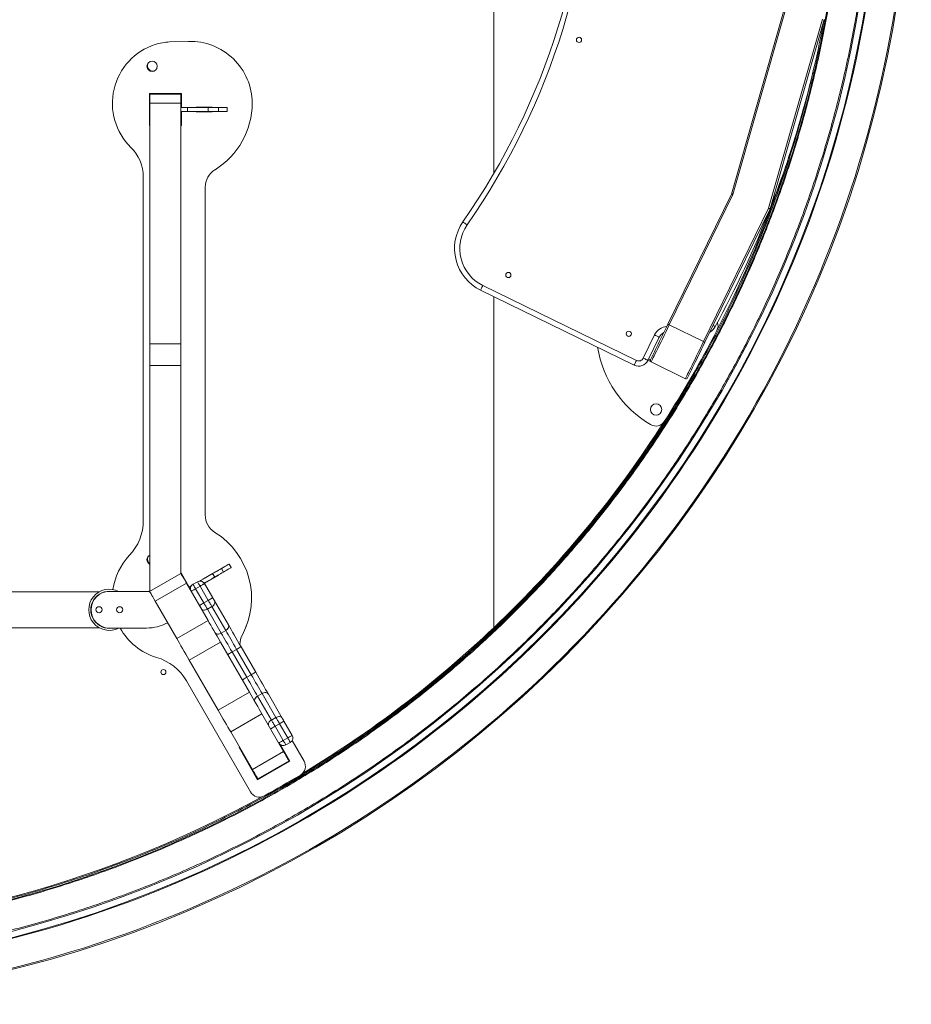
# Model space of a CAD drawing. Units: millimetres. Extents: x -762 to 4418, y -2781 to 670.
# Drawn here: x 673 to 1538, y -2781 to -1826 of the extents above; entities that cross this region are included whole.
import ezdxf

# ---------------------------------------------------------------- set-up
doc = ezdxf.new("R2010")
doc.units = ezdxf.units.MM

msp = doc.modelspace()

# ---------------------------------------------------------------- linework, layer by layer
at = {"color": 7, "linetype": 'Continuous', "lineweight": 15}
for p, q in [((1132.57, -1975.46), (1132.57, -1287.34)), ((1363.11, -1995.36), (1413.55, -1818.73)), ((1415.03, -1819.01), (1364.52, -1995.9)), ((1399.2, -2009.2), (1451.55, -1825.86)), ((1453.03, -1826.14), (1400.61, -2009.74)), ((818.11, -1847.85), (836.47, -1847.32)), ((798.53, -1897.83), (829.53, -1897.83)), ((798.53, -1928.83), (798.53, -1897.83)), ((799.03, -1898.33), (829.03, -1898.33)), ((799.03, -1898.33), (799.03, -1907.12)), ((829.03, -1898.33), (829.03, -1907.12)), ((829.53, -1897.83), (829.53, -1911.33)), ((799.03, -1907.12), (829.03, -1907.12)), ((799.03, -2140.54), (799.03, -1907.12)), ((829.03, -2140.54), (829.03, -1907.12)), ((829.03, -1911.33), (835.4, -1911.33)), ((829.03, -1915.33), (835.4, -1915.33)), ((829.53, -1915.33), (829.53, -1928.83)), ((835.4, -1915.33), (835.4, -1911.33)), ((835.4, -1911.33), (855.67, -1911.33)), ((835.4, -1915.33), (855.67, -1915.33)), ((844.03, -1911.08), (859.53, -1911.08)), ((844.03, -1911.33), (844.03, -1911.08)), ((844.03, -1915.58), (844.03, -1915.33)), ((859.53, -1915.58), (844.03, -1915.58)), ((855.67, -1915.33), (855.67, -1911.33)), ((855.67, -1911.33), (865.63, -1911.33)), ((855.67, -1915.33), (865.63, -1915.33)), ((859.53, -1911.08), (859.53, -1911.33)), ((859.53, -1915.33), (859.53, -1915.58)), ((865.63, -1915.33), (865.63, -1911.33)), ((865.63, -1911.33), (874.05, -1911.33)), ((865.63, -1915.33), (874.05, -1915.33)), ((874.05, -1915.33), (874.05, -1911.33)), ((799.03, -1928.83), (798.53, -1928.83)), ((829.53, -1928.83), (829.03, -1928.83)), ((792.62, -2311.85), (792.62, -1978.76)), ((852.62, -1988.81), (852.62, -2306.57)), ((1301.45, -2121.67), (1363.11, -1995.36)), ((1364.52, -1995.9), (1302.79, -2122.33)), ((1336.04, -2138.56), (1399.2, -2009.2)), ((1400.61, -2009.74), (1337.39, -2139.22)), ((1268.72, -2161.33), (1119.77, -2088.6)), ((1121.96, -2084.11), (1270.92, -2156.84)), ((1132.57, -2416.07), (1132.57, -2094.86)), ((1302.79, -2122.33), (1336.04, -2138.56)), ((1277.61, -2154.54), (1288.58, -2132.06)), ((1293.07, -2134.25), (1282.1, -2156.73)), ((1296.46, -2130.36), (1297.06, -2130.65)), ((799.03, -2161.75), (799.03, -2140.54)), ((799.03, -2140.54), (829.03, -2140.54)), ((829.03, -2161.75), (829.03, -2140.54)), ((1283.9, -2157.61), (1282.1, -2156.73)), ((1318.49, -2174.5), (1285.24, -2158.27)), ((799.03, -2161.75), (829.03, -2161.75)), ((799.03, -2380.76), (799.03, -2161.75)), ((829.03, -2363.44), (829.03, -2161.75)), ((870.48, -2362.03), (868.48, -2358.56)), ((877.77, -2357.82), (875.77, -2354.35)), ((798.72, -2380.94), (829.03, -2363.44)), ((829.03, -2362.86), (829.21, -2362.76)), ((829.21, -2362.76), (837.21, -2376.61)), ((850.08, -2368.9), (863.5, -2361.15)), ((865.75, -2365.04), (852.33, -2372.79)), ((861.85, -2367.01), (859.85, -2363.55)), ((804.06, -2390.2), (834.37, -2372.7)), ((834.37, -2372.7), (855.38, -2409.08)), ((845.19, -2371.43), (840.86, -2373.93)), ((847.69, -2375.76), (843.36, -2378.26)), ((851.31, -2392.03), (843.36, -2378.26)), ((847.69, -2375.76), (855.64, -2389.53)), ((859.97, -2387.03), (852.02, -2373.26)), ((585.56, -2381.19), (749.98, -2381.19)), ((759.67, -2380.94), (798.72, -2380.94)), ((798.04, -2380.76), (799.03, -2380.18)), ((798.14, -2380.94), (798.04, -2380.76)), ((804.06, -2390.2), (825.07, -2426.58)), ((855.64, -2389.53), (851.31, -2392.03)), ((859.15, -2395.61), (854.82, -2398.11)), ((859.15, -2395.61), (872.56, -2418.84)), ((875.13, -2413.29), (861.72, -2390.07)), ((868.23, -2421.34), (854.82, -2398.11)), ((585.56, -2416.19), (749.98, -2416.19)), ((795.74, -2416.44), (759.67, -2416.44)), ((816.04, -2411.93), (815.78, -2411.48)), ((816.47, -2411.68), (816.04, -2411.93)), ((825.07, -2426.58), (855.38, -2409.08)), ((872.56, -2418.84), (868.23, -2421.34)), ((837.23, -2447.64), (867.54, -2430.14)), ((867.54, -2430.14), (895.52, -2478.61)), ((901.61, -2459.16), (887.43, -2434.59)), ((883.1, -2437.09), (878.77, -2439.59)), ((892.95, -2464.16), (878.77, -2439.59)), ((883.1, -2437.09), (897.28, -2461.66)), ((837.23, -2447.64), (865.21, -2496.11)), ((897.28, -2461.66), (892.95, -2464.16)), ((896.55, -2575.39), (834.39, -2467.73)), ((865.21, -2496.11), (895.52, -2478.61)), ((907.82, -2479.91), (903.49, -2482.41)), ((916.9, -2505.64), (903.49, -2482.41)), ((907.82, -2479.91), (921.23, -2503.14)), ((927.32, -2503.68), (913.91, -2480.45)), ((877.37, -2517.16), (907.68, -2499.66)), ((907.68, -2499.66), (928.69, -2536.05)), ((921.23, -2503.14), (916.9, -2505.64)), ((924.74, -2509.22), (920.41, -2511.72)), ((928.36, -2525.49), (920.41, -2511.72)), ((924.74, -2509.22), (932.69, -2522.99)), ((937.02, -2520.49), (929.07, -2506.72)), ((877.37, -2517.16), (898.38, -2553.55)), ((925.55, -2529.62), (934.71, -2545.49)), ((932.69, -2522.99), (928.36, -2525.49)), ((935.19, -2527.32), (930.86, -2529.82)), ((937.02, -2525.49), (948.51, -2545.39)), ((885.54, -2532.31), (885.97, -2532.06)), ((903.54, -2563.49), (885.54, -2532.31)), ((898.38, -2553.55), (928.69, -2536.05)), ((934.71, -2545.49), (903.54, -2563.49)), ((903.72, -2562.81), (934.03, -2545.31))]:
    msp.add_line(p, q, dxfattribs=at)
at = {"color": 8, "linetype": 'Continuous', "lineweight": 15}
for p, q in [((1296.4, -2132), (1295.17, -2131.4)), ((1282.76, -2155.39), (1284.55, -2156.26))]:
    msp.add_line(p, q, dxfattribs=at)
at = {"color": 7, "linetype": 'Continuous', "lineweight": 15, "flags": 128}
for points in [[(1364.52, -1995.9), (1364.28, -1995.8), (1364.04, -1995.71), (1363.82, -1995.63), (1363.62, -1995.55), (1363.44, -1995.49), (1363.3, -1995.43), (1363.2, -1995.39), (1363.14, -1995.37), (1363.11, -1995.36)], [(1399.2, -2009.2), (1399.45, -2009.29), (1399.68, -2009.38), (1399.91, -2009.47), (1400.11, -2009.54), (1400.28, -2009.61), (1400.42, -2009.66), (1400.52, -2009.7), (1400.59, -2009.73), (1400.61, -2009.74)], [(1102.6, -2022.43), (1102.67, -2022.49), (1102.91, -2022.65), (1103.29, -2022.91), (1103.8, -2023.27), (1104.42, -2023.7), (1105.13, -2024.2), (1105.9, -2024.73), (1106.7, -2025.29)], [(1119.77, -2088.6), (1119.81, -2088.52), (1119.93, -2088.26), (1120.14, -2087.85), (1120.41, -2087.29), (1120.74, -2086.61), (1121.12, -2085.83), (1121.53, -2084.99), (1121.96, -2084.11)], [(1284.55, -2156.26), (1284.63, -2156.1), (1284.88, -2155.6), (1285.28, -2154.77), (1285.84, -2153.63), (1286.55, -2152.18), (1287.4, -2150.43), (1288.39, -2148.41), (1289.5, -2146.13), (1290.73, -2143.61), (1292.06, -2140.89), (1293.48, -2137.98), (1294.98, -2134.91), (1296.54, -2131.71), (1298.15, -2128.42), (1299.79, -2125.06), (1301.45, -2121.67)], [(1302.79, -2122.33), (1301.07, -2125.85), (1299.37, -2129.34), (1297.7, -2132.76), (1296.08, -2136.08), (1294.52, -2139.27), (1293.04, -2142.29), (1291.66, -2145.13), (1290.38, -2147.74), (1289.23, -2150.11), (1288.2, -2152.21), (1287.32, -2154.03), (1286.58, -2155.53), (1286, -2156.72), (1285.58, -2157.58), (1285.33, -2158.1), (1285.24, -2158.27)], [(1302.79, -2122.33), (1302.53, -2122.2), (1302.28, -2122.07), (1302.04, -2121.96), (1301.84, -2121.86), (1301.67, -2121.78), (1301.55, -2121.72), (1301.47, -2121.68), (1301.45, -2121.67)], [(1293.07, -2134.25), (1292.99, -2134.21), (1292.73, -2134.09), (1292.32, -2133.88), (1291.76, -2133.61), (1291.08, -2133.28), (1290.3, -2132.9), (1289.46, -2132.49), (1288.58, -2132.06)], [(1318.49, -2174.5), (1318.58, -2174.33), (1318.83, -2173.81), (1319.25, -2172.96), (1319.83, -2171.77), (1320.56, -2170.26), (1321.45, -2168.45), (1322.48, -2166.34), (1323.63, -2163.98), (1324.91, -2161.36), (1326.29, -2158.53), (1327.77, -2155.5), (1329.33, -2152.31), (1330.95, -2148.99), (1332.62, -2145.57), (1334.32, -2142.08), (1336.04, -2138.56)], [(1337.39, -2139.22), (1335.73, -2142.61), (1334.09, -2145.97), (1332.49, -2149.26), (1330.93, -2152.46), (1329.43, -2155.53), (1328.01, -2158.44), (1326.67, -2161.16), (1325.45, -2163.68), (1324.33, -2165.96), (1323.34, -2167.98), (1322.49, -2169.73), (1321.78, -2171.18), (1321.23, -2172.32), (1320.82, -2173.15), (1320.58, -2173.65), (1320.5, -2173.81)], [(1336.04, -2138.56), (1336.3, -2138.69), (1336.56, -2138.81), (1336.79, -2138.92), (1336.99, -2139.02), (1337.16, -2139.11), (1337.29, -2139.17), (1337.36, -2139.2), (1337.39, -2139.22)], [(1268.72, -2161.33), (1268.77, -2161.25), (1268.89, -2160.99), (1269.09, -2160.58), (1269.37, -2160.02), (1269.7, -2159.34), (1270.08, -2158.56), (1270.49, -2157.72), (1270.92, -2156.84)], [(1282.1, -2156.73), (1282.01, -2156.69), (1281.76, -2156.57), (1281.34, -2156.36), (1280.78, -2156.09), (1280.1, -2155.76), (1279.32, -2155.38), (1278.48, -2154.97), (1277.61, -2154.54)], [(1284.55, -2156.26), (1284.43, -2156.53), (1284.3, -2156.78), (1284.19, -2157.01), (1284.09, -2157.22), (1284.01, -2157.38), (1283.95, -2157.51), (1283.91, -2157.59), (1283.9, -2157.61)], [(859.85, -2363.55), (860.4, -2363.23), (861.11, -2362.82), (861.97, -2362.32), (862.98, -2361.74), (864.14, -2361.07), (865.44, -2360.32), (866.89, -2359.48), (868.48, -2358.56)], [(868.48, -2358.56), (870.23, -2357.55), (871.76, -2356.67), (873.04, -2355.93), (874.09, -2355.32), (874.88, -2354.86), (875.43, -2354.55), (875.72, -2354.38), (875.77, -2354.35)], [(870.48, -2362.03), (872.23, -2361.01), (873.76, -2360.13), (875.04, -2359.39), (876.09, -2358.79), (876.88, -2358.33), (877.43, -2358.01), (877.72, -2357.85), (877.77, -2357.82)], [(829.03, -2363.44), (829.12, -2363.59), (829.38, -2364.05), (829.82, -2364.8), (830.42, -2365.85), (831.19, -2367.18), (832.11, -2368.77), (833.17, -2370.62), (834.37, -2372.7)], [(847.33, -2370.77), (848.13, -2370.31), (850.67, -2368.84), (852.96, -2367.53), (854.95, -2366.37), (856.65, -2365.39), (858.04, -2364.59), (859.11, -2363.97), (859.85, -2363.55)], [(851.75, -2372.84), (852.67, -2372.31), (854.96, -2370.99), (856.95, -2369.84), (858.65, -2368.86), (860.04, -2368.05), (861.11, -2367.44), (861.85, -2367.01)], [(861.85, -2367.01), (862.4, -2366.69), (863.11, -2366.28), (863.97, -2365.79), (864.98, -2365.2), (866.14, -2364.53), (867.44, -2363.78), (868.89, -2362.94), (870.48, -2362.03)], [(836.78, -2376.86), (837.18, -2376.63), (838.11, -2376.1), (839.01, -2375.58), (839.22, -2375.45)], [(839.03, -2380.76), (839.11, -2380.71), (839.36, -2380.57), (839.76, -2380.34), (840.3, -2380.03), (840.95, -2379.65), (841.7, -2379.22), (842.52, -2378.75), (843.36, -2378.26)], [(843.36, -2378.26), (842.87, -2377.42), (842.4, -2376.6), (841.97, -2375.86), (841.59, -2375.2), (841.28, -2374.66), (841.05, -2374.26), (840.91, -2374.01), (840.86, -2373.93)], [(845.19, -2371.43), (845.24, -2371.51), (845.38, -2371.76), (845.61, -2372.16), (845.92, -2372.7), (846.3, -2373.36), (846.73, -2374.1), (847.2, -2374.92), (847.69, -2375.76)], [(847.69, -2375.76), (848.54, -2375.27), (849.35, -2374.8), (850.1, -2374.37), (850.75, -2373.99), (851.29, -2373.68), (851.69, -2373.45), (851.94, -2373.31), (852.02, -2373.26)], [(798.72, -2380.94), (798.81, -2381.09), (799.07, -2381.55), (799.51, -2382.3), (800.11, -2383.35), (800.88, -2384.68), (801.8, -2386.27), (802.86, -2388.12), (804.06, -2390.2)], [(855.64, -2389.53), (856.48, -2389.04), (857.3, -2388.57), (858.04, -2388.14), (858.7, -2387.76), (859.24, -2387.45), (859.64, -2387.22), (859.89, -2387.08), (859.97, -2387.03)], [(861.72, -2390.07), (861.54, -2389.76), (861.35, -2389.42), (861.14, -2389.05), (860.92, -2388.67), (860.69, -2388.27), (860.45, -2387.87), (860.21, -2387.45), (859.97, -2387.03)], [(846.98, -2394.53), (847.06, -2394.48), (847.31, -2394.34), (847.71, -2394.11), (848.25, -2393.8), (848.9, -2393.42), (849.65, -2392.98), (850.46, -2392.52), (851.31, -2392.03)], [(854.82, -2398.11), (854.46, -2397.48), (854.07, -2396.8), (853.65, -2396.08), (853.21, -2395.32), (852.75, -2394.52), (852.28, -2393.7), (851.79, -2392.87), (851.31, -2392.03)], [(855.64, -2389.53), (856.12, -2390.37), (856.61, -2391.2), (857.08, -2392.02), (857.54, -2392.82), (857.98, -2393.58), (858.4, -2394.3), (858.79, -2394.98), (859.15, -2395.61)], [(859.15, -2395.61), (859.96, -2395.07), (860.67, -2394.42), (861.26, -2393.71), (861.7, -2392.95), (861.97, -2392.18), (862.07, -2391.42), (861.98, -2390.71), (861.72, -2390.07)], [(848.73, -2397.57), (849.16, -2398.11), (849.74, -2398.54), (850.44, -2398.84), (851.24, -2398.99), (852.12, -2398.99), (853.03, -2398.84), (853.94, -2398.54), (854.82, -2398.11)], [(855.38, -2409.08), (856.64, -2411.27), (858.01, -2413.63), (859.46, -2416.14), (860.98, -2418.78), (862.57, -2421.53), (864.2, -2424.35), (865.86, -2427.23), (867.54, -2430.14)], [(872.56, -2418.84), (873.37, -2418.29), (874.08, -2417.65), (874.67, -2416.93), (875.11, -2416.18), (875.38, -2415.4), (875.48, -2414.65), (875.39, -2413.93), (875.13, -2413.29)], [(887.43, -2434.59), (885.73, -2431.64), (884.04, -2428.72), (882.39, -2425.86), (880.78, -2423.08), (879.24, -2420.41), (877.78, -2417.87), (876.4, -2415.49), (875.13, -2413.29)], [(892.48, -2414.65), (892.35, -2415.03), (892.21, -2415.33)], [(868.23, -2421.34), (867.35, -2421.76), (866.44, -2422.06), (865.53, -2422.21), (864.65, -2422.21), (863.85, -2422.06), (863.14, -2421.77), (862.57, -2421.34), (862.14, -2420.79)], [(878.77, -2439.59), (877.31, -2437.06), (875.86, -2434.56), (874.45, -2432.11), (873.07, -2429.72), (871.75, -2427.43), (870.49, -2425.26), (869.32, -2423.22), (868.23, -2421.34)], [(872.56, -2418.84), (873.65, -2420.72), (874.82, -2422.76), (876.08, -2424.93), (877.4, -2427.22), (878.78, -2429.61), (880.19, -2432.06), (881.64, -2434.56), (883.1, -2437.09)], [(825.07, -2426.58), (826.33, -2428.77), (827.7, -2431.13), (829.15, -2433.64), (830.67, -2436.28), (832.26, -2439.03), (833.89, -2441.85), (835.55, -2444.73), (837.23, -2447.64)], [(883.1, -2437.09), (883.94, -2436.6), (884.75, -2436.13), (885.5, -2435.7), (886.16, -2435.32), (886.7, -2435.01), (887.1, -2434.78), (887.34, -2434.63), (887.43, -2434.59)], [(878.77, -2439.59), (877.92, -2440.07), (877.11, -2440.54), (876.36, -2440.97), (875.7, -2441.35), (875.17, -2441.66), (874.77, -2441.9), (874.52, -2442.04), (874.44, -2442.09)], [(892.95, -2464.16), (892.11, -2464.65), (891.3, -2465.12), (890.55, -2465.55), (889.89, -2465.93), (889.35, -2466.24), (888.95, -2466.47), (888.71, -2466.61), (888.62, -2466.66)], [(903.49, -2482.41), (902.4, -2480.53), (901.23, -2478.49), (899.97, -2476.31), (898.65, -2474.02), (897.27, -2471.64), (895.86, -2469.19), (894.41, -2466.69), (892.95, -2464.16)], [(901.61, -2459.16), (901.53, -2459.21), (901.28, -2459.35), (900.88, -2459.58), (900.35, -2459.89), (899.69, -2460.27), (898.94, -2460.7), (898.13, -2461.17), (897.28, -2461.66)], [(897.28, -2461.66), (898.74, -2464.19), (900.19, -2466.69), (901.6, -2469.14), (902.98, -2471.52), (904.3, -2473.81), (905.56, -2475.99), (906.73, -2478.03), (907.82, -2479.91)], [(913.91, -2480.45), (912.64, -2478.26), (911.27, -2475.88), (909.8, -2473.34), (908.26, -2470.67), (906.65, -2467.89), (905, -2465.03), (903.32, -2462.11), (901.61, -2459.16)], [(895.52, -2478.61), (897.2, -2481.51), (898.86, -2484.39), (900.49, -2487.22), (902.08, -2489.96), (903.6, -2492.6), (905.05, -2495.12), (906.42, -2497.48), (907.68, -2499.66)], [(903.49, -2482.41), (902.68, -2482.96), (901.97, -2483.6), (901.38, -2484.31), (900.94, -2485.07), (900.67, -2485.84), (900.58, -2486.6), (900.66, -2487.31), (900.92, -2487.95)], [(913.91, -2480.45), (913.48, -2479.91), (912.91, -2479.48), (912.2, -2479.18), (911.4, -2479.03), (910.52, -2479.04), (909.61, -2479.19), (908.7, -2479.48), (907.82, -2479.91)], [(865.21, -2496.11), (866.89, -2499.01), (868.55, -2501.89), (870.18, -2504.72), (871.77, -2507.46), (873.29, -2510.1), (874.74, -2512.62), (876.11, -2514.98), (877.37, -2517.16)], [(927.32, -2503.68), (926.89, -2503.13), (926.31, -2502.7), (925.61, -2502.41), (924.81, -2502.26), (923.93, -2502.26), (923.02, -2502.41), (922.11, -2502.71), (921.23, -2503.14)], [(916.9, -2505.64), (916.09, -2506.18), (915.38, -2506.82), (914.79, -2507.54), (914.35, -2508.29), (914.08, -2509.07), (913.98, -2509.82), (914.07, -2510.54), (914.33, -2511.18)], [(920.41, -2511.72), (919.57, -2512.21), (918.76, -2512.68), (918.01, -2513.11), (917.35, -2513.49), (916.81, -2513.8), (916.41, -2514.03), (916.17, -2514.17), (916.08, -2514.22)], [(920.41, -2511.72), (919.93, -2510.88), (919.44, -2510.04), (918.97, -2509.23), (918.51, -2508.43), (918.07, -2507.67), (917.65, -2506.94), (917.26, -2506.26), (916.9, -2505.64)], [(921.23, -2503.14), (921.59, -2503.76), (921.98, -2504.44), (922.4, -2505.17), (922.84, -2505.93), (923.3, -2506.73), (923.77, -2507.54), (924.26, -2508.38), (924.74, -2509.22)], [(929.07, -2506.72), (928.99, -2506.77), (928.74, -2506.91), (928.34, -2507.14), (927.8, -2507.45), (927.15, -2507.83), (926.4, -2508.26), (925.59, -2508.73), (924.74, -2509.22)], [(929.07, -2506.72), (928.83, -2506.3), (928.59, -2505.88), (928.35, -2505.47), (928.12, -2505.08), (927.9, -2504.69), (927.69, -2504.33), (927.5, -2503.99), (927.32, -2503.68)], [(937.02, -2520.49), (936.94, -2520.53), (936.69, -2520.68), (936.29, -2520.91), (935.75, -2521.22), (935.1, -2521.6), (934.35, -2522.03), (933.54, -2522.5), (932.69, -2522.99)], [(928.36, -2525.49), (927.52, -2525.97), (926.7, -2526.44), (925.95, -2526.87), (925.3, -2527.25), (924.76, -2527.56), (924.36, -2527.8), (924.11, -2527.94), (924.03, -2527.99)], [(930.86, -2529.82), (930.81, -2529.73), (930.67, -2529.49), (930.44, -2529.09), (930.13, -2528.55), (929.75, -2527.89), (929.32, -2527.14), (928.85, -2526.33), (928.36, -2525.49)], [(932.69, -2522.99), (933.18, -2523.83), (933.65, -2524.64), (934.08, -2525.39), (934.46, -2526.05), (934.77, -2526.59), (935, -2526.99), (935.14, -2527.23), (935.19, -2527.32)], [(928.69, -2536.05), (929.89, -2538.13), (930.95, -2539.98), (931.87, -2541.57), (932.64, -2542.9), (933.24, -2543.94), (933.68, -2544.7), (933.94, -2545.15), (934.03, -2545.31)], [(898.38, -2553.55), (899.58, -2555.63), (900.64, -2557.48), (901.56, -2559.07), (902.33, -2560.4), (902.93, -2561.44), (903.37, -2562.2), (903.63, -2562.65), (903.72, -2562.81)]]:
    msp.add_lwpolyline(points, dxfattribs=at)
at = {"color": 8, "linetype": 'Continuous', "lineweight": 15, "flags": 128}
msp.add_lwpolyline([(1347.3, -2124), (1347.21, -2123.95), (1346.96, -2123.81), (1346.56, -2123.59), (1346.01, -2123.3), (1345.35, -2122.93), (1345.34, -2122.93)], dxfattribs=at)
at = {"color": 7, "linetype": 'Continuous', "lineweight": 15}
for centre, radius in [((387.57, -1631.4), 1150), ((387.57, -1631.4), 1120), ((387.57, -1631.4), 1114), ((387.57, -1631.4), 1084), ((1215.27, -1845.85), 2.5), ((801.17, -1871.49), 5), ((1146.7, -2073.93), 2.5), ((1263.52, -2130.97), 2.5), ((1290.03, -2204.4), 5.5), ((749.67, -2398.69), 3), ((769.67, -2398.69), 3), ((812.1, -2459.08), 2.5)]:
    msp.add_circle(centre, radius, dxfattribs=at)
for centre, radius, start, end in [((541.69, -1631.4), 683.75, 325.11792, 34.88208), ((541.69, -1631.4), 688.75, 325.11792, 34.88208), ((467.1, -1643.92), 1002.61, 338.61294, 349.51631), ((822.62, -1907.35), 60, 107.86454, 225.573), ((819.56, -1897.83), 50, 91.65796, 107.86454), ((838.21, -1907.29), 60, 0.19701, 91.65796), ((802.1, -1870.73), 5.5, 160.04451, 279.16947), ((822.62, -1907.35), 75.59, 301.53958, 0.19701), ((752.62, -1978.76), 40, 0, 45.573), ((872.62, -1988.81), 20, 121.53958, 180), ((387.57, -1631.4), 1082, 332.69229, 341.87869), ((467.1, -1643.92), 1002.61, 331.39133, 338.58774), ((1139.51, -2048.17), 45, 145.11792, 243.97624), ((1139.51, -2048.17), 40, 145.11792, 243.97624), ((1340.1, -2123.2), 10, 332.69229, 19.4493), ((1302.06, -2138.64), 10, 117.10634, 153.97624), ((387.57, -1631.4), 1082, 327.30771, 332.69229), ((1334.13, -2116.81), 15, 302.25489, 331.39133), ((1338.93, -2126.81), 107, 189.27214, 239.53706), ((1273.11, -2152.35), 10, 243.97624, 333.97624), ((1273.11, -2152.35), 5, 243.97624, 333.97624), ((1285.9, -2156.92), 1.5, 153.97624, 243.97624), ((1319.15, -2173.16), 1.5, 243.97624, 333.97624), ((387.57, -1631.4), 1082, 313.51463, 327.30771), ((1289.75, -2210.42), 10, 239.53706, 327.30771), ((872.62, -2306.57), 20, 180, 238.24314), ((742.62, -2311.85), 50, 316.65824, 0), ((822.62, -2387.35), 75, 331.75686, 58.24314), ((822.62, -2387.35), 60, 136.65824, 172.01036), ((801.15, -2350.15), 5, 115.0756, 244.9244), ((802.1, -2349.38), 5.5, 159.17237, 236.10288), ((843.36, -2378.26), 5, 120, 210), ((847.69, -2375.76), 5, 30, 120), ((759.67, -2398.69), 20, 62.56076, 297.43924), ((759.67, -2398.69), 18, 80.43962, 279.56038), ((759.67, -2398.69), 17.75, 90, 270), ((822.62, -2387.35), 60, 209.00653, 253.34176), ((795.35, -2371.9), 44.54, 270.50446, 297.93676), ((387.57, -1631.4), 1082, 301.10345, 313.51463), ((906.31, -2432.3), 20, 151.75686, 181.04498), ((791.09, -2492.73), 50, 30, 73.34176), ((932.69, -2522.99), 5, 300, 30), ((928.36, -2525.49), 5, 210, 300), ((939.85, -2550.39), 10, 301.0418, 30), ((372.62, -1607.92), 1110, 298.9582, 301.0418), ((905.21, -2570.39), 10, 210, 298.9582), ((387.57, -1631.4), 1082, 241.24498, 298.75581)]:
    msp.add_arc(centre, radius, start, end, dxfattribs=at)
at = {"color": 8, "linetype": 'Continuous', "lineweight": 15}
msp.add_arc((1302.06, -2138.64), 15, 96.20719, 153.97624, dxfattribs=at)
at = {"color": 7, "linetype": 'Continuous', "lineweight": 15}
for points, knots in [([(387.57, -2780.4), (538.46, -2780.4), (687.87, -2750.68), (966.68, -2635.2), (1093.34, -2550.56), (1306.73, -2337.17), (1391.37, -2210.51), (1506.85, -1931.7), (1536.57, -1782.29), (1536.57, -1480.51), (1506.85, -1331.1), (1391.37, -1052.3), (1306.73, -925.63), (1093.34, -712.24), (966.68, -627.61), (687.87, -512.12), (538.46, -482.4), (387.57, -482.4)], [0, 0, 0, 0, 0.125, 0.125, 0.25, 0.25, 0.375, 0.375, 0.5, 0.5, 0.625, 0.625, 0.75, 0.75, 0.875, 0.875, 1, 1, 1, 1]), ([(387.57, -510.4), (534.78, -510.4), (680.56, -539.4), (952.57, -652.07), (1076.15, -734.64), (1284.33, -942.83), (1366.91, -1066.41), (1479.58, -1338.42), (1508.57, -1484.19), (1508.57, -1778.61), (1479.58, -1924.39), (1366.91, -2196.4), (1284.33, -2319.98), (1076.15, -2528.16), (952.57, -2610.74), (680.56, -2723.41), (534.78, -2752.4), (387.57, -2752.4)], [0, 0, 0, 0, 0.125, 0.125, 0.25, 0.25, 0.375, 0.375, 0.5, 0.5, 0.625, 0.625, 0.75, 0.75, 0.875, 0.875, 1, 1, 1, 1]), ([(944.07, -667.52), (943.14, -666.98), (941.27, -665.9), (938.47, -664.3), (935.66, -662.7), (932.84, -661.12), (930.02, -659.54), (927.2, -657.97), (924.37, -656.4), (921.54, -654.85), (918.7, -653.31), (915.86, -651.77), (913.02, -650.24), (910.17, -648.72), (907.31, -647.21), (904.46, -645.7), (901.59, -644.21), (898.73, -642.72), (895.86, -641.24), (892.98, -639.77), (890.1, -638.31), (887.22, -636.85), (884.33, -635.41), (881.44, -633.97), (878.54, -632.54), (875.64, -631.12), (872.74, -629.71), (869.83, -628.31), (866.91, -626.91), (863.99, -625.52), (861.07, -624.14), (858.14, -622.77), (848.37, -618.23), (831.64, -610.72), (807.79, -600.67), (783.72, -591.18), (759.18, -582.16), (734.2, -573.64), (708.78, -565.65), (683.18, -558.26), (657.23, -551.45), (630.96, -545.23), (604.27, -539.59), (577.35, -534.59), (540.98, -528.76), (494.96, -523.13), (439.07, -519.12), (382.61, -517.93), (325.79, -519.63), (268.82, -524.26), (211.95, -531.85), (155.39, -542.38), (99.38, -555.85), (44.14, -572.19), (-10.11, -591.35), (-63.16, -613.22), (-114.8, -637.69), (-164.86, -664.63), (-213.17, -693.89), (-259.57, -725.3), (-303.93, -758.7), (-346.14, -793.89), (-386.03, -830.61), (-423.71, -868.82), (-458.94, -908.14), (-491.95, -948.69), (-522.4, -989.86), (-550.63, -1031.91), (-576.64, -1074.72), (-600.7, -1118.64), (-623.01, -1164.11), (-643.44, -1211.07), (-662.04, -1259.93), (-678.49, -1310.1), (-692.74, -1361.84), (-704.59, -1414.74), (-713.96, -1468.9), (-720.7, -1524.01), (-724.71, -1579.91), (-725.9, -1636.37), (-724.2, -1693.19), (-719.57, -1750.15), (-711.98, -1807.03), (-701.45, -1863.58), (-687.98, -1919.6), (-671.64, -1974.84), (-652.48, -2029.09), (-630.61, -2082.13), (-606.14, -2133.78), (-579.2, -2183.84), (-549.94, -2232.14), (-518.53, -2278.54), (-490.64, -2315.58), (-467.41, -2344.16), (-449.62, -2364.98), (-431.39, -2385.27), (-412.86, -2404.91), (-393.99, -2423.97), (-374.79, -2442.45), (-355.16, -2460.47), (-335.29, -2477.85), (-315.21, -2494.59), (-294.96, -2510.69), (-274.33, -2526.32), (-258.53, -2537.72), (-247.82, -2545.22), (-242.32, -2549.02), (-236.81, -2552.78), (-231.27, -2556.51), (-225.71, -2560.2), (-220.13, -2563.86), (-214.53, -2567.49), (-208.9, -2571.08), (-203.26, -2574.64), (-197.59, -2578.17), (-191.9, -2581.66), (-186.19, -2585.12), (-180.46, -2588.55), (-174.71, -2591.94), (-170.85, -2594.17), (-168.93, -2595.29)], [0, 0, 0, 0, 0.000925, 0.001849, 0.002773, 0.003697, 0.004622, 0.005546, 0.00647, 0.007393, 0.008317, 0.009241, 0.010165, 0.011089, 0.012012, 0.012936, 0.013859, 0.014783, 0.015707, 0.01663, 0.017554, 0.018478, 0.019402, 0.020325, 0.021249, 0.022173, 0.023097, 0.024021, 0.024945, 0.025869, 0.026794, 0.027718, 0.028643, 0.036046, 0.043446, 0.050846, 0.058249, 0.065873, 0.073493, 0.081112, 0.088736, 0.096507, 0.104278, 0.112137, 0.119998, 0.135879, 0.151905, 0.168057, 0.184316, 0.200662, 0.217073, 0.233528, 0.250004, 0.266481, 0.282936, 0.299347, 0.315693, 0.331952, 0.348104, 0.36413, 0.380011, 0.39573, 0.41127, 0.426513, 0.441755, 0.456557, 0.47136, 0.48568, 0.5, 0.51432, 0.52864, 0.543442, 0.558245, 0.573487, 0.58873, 0.60427, 0.619989, 0.63587, 0.651896, 0.668048, 0.684307, 0.700653, 0.717064, 0.733519, 0.749996, 0.766472, 0.782927, 0.799338, 0.815684, 0.831943, 0.848095, 0.864121, 0.880002, 0.887862, 0.895723, 0.903493, 0.911264, 0.918888, 0.926507, 0.934127, 0.941751, 0.949154, 0.956554, 0.963954, 0.971357, 0.973268, 0.975178, 0.977088, 0.978997, 0.980906, 0.982815, 0.984724, 0.986633, 0.988542, 0.990451, 0.99236, 0.99427, 0.996179, 0.998089, 1, 1, 1, 1]), ([(-154.93, -2571.04), (-155.84, -2570.51), (-157.65, -2569.46), (-160.38, -2567.87), (-163.09, -2566.28), (-165.8, -2564.68), (-168.51, -2563.07), (-171.21, -2561.45), (-173.91, -2559.82), (-176.6, -2558.19), (-179.29, -2556.55), (-181.97, -2554.9), (-184.65, -2553.24), (-187.32, -2551.58), (-189.99, -2549.91), (-192.65, -2548.23), (-195.31, -2546.54), (-197.96, -2544.85), (-200.61, -2543.14), (-203.25, -2541.43), (-205.89, -2539.71), (-208.53, -2537.99), (-211.15, -2536.25), (-213.78, -2534.51), (-216.39, -2532.76), (-219.01, -2531.01), (-221.62, -2529.24), (-224.22, -2527.47), (-226.82, -2525.69), (-229.41, -2523.9), (-232, -2522.11), (-234.59, -2520.31), (-243.19, -2514.26), (-257.68, -2503.81), (-277.79, -2488.57), (-297.53, -2472.87), (-317.1, -2456.55), (-336.48, -2439.61), (-355.62, -2422.05), (-374.33, -2404.03), (-399.01, -2379.1), (-428.94, -2346.59), (-457.46, -2312.36), (-479.35, -2284.02), (-500.79, -2254.79), (-526.36, -2217.03), (-554.88, -2169.94), (-581.14, -2121.14), (-605, -2070.79), (-626.32, -2019.08), (-644.99, -1966.2), (-660.92, -1912.35), (-674.05, -1857.74), (-684.32, -1802.61), (-691.72, -1747.16), (-696.23, -1691.64), (-697.89, -1636.24), (-696.73, -1581.2), (-692.82, -1526.72), (-686.26, -1473.09), (-677.14, -1420.29), (-665.59, -1368.72), (-651.67, -1318.19), (-635.64, -1269.28), (-617.5, -1221.64), (-597.58, -1175.87), (-575.84, -1131.54), (-552.38, -1088.72), (-527.03, -1047), (-499.51, -1006), (-469.83, -965.86), (-437.64, -926.34), (-403.3, -888), (-366.5, -850.68), (-327.61, -814.89), (-286.45, -780.59), (-243.29, -748.1), (-198.05, -717.47), (-150.96, -688.95), (-102.16, -662.69), (-51.82, -638.83), (-0.11, -617.51), (52.78, -598.84), (106.63, -582.91), (161.23, -569.78), (216.37, -559.51), (271.81, -552.11), (327.34, -547.6), (382.73, -545.94), (437.77, -547.1), (483.26, -550.36), (519.3, -554.31), (554.78, -559.1), (598.68, -566.69), (641.81, -576.35), (675.74, -585.26), (700.7, -592.46), (725.48, -600.25), (749.83, -608.56), (773.75, -617.35), (797.22, -626.6), (820.47, -636.4), (837.8, -644.18), (849.35, -649.57), (855.23, -652.36), (861.1, -655.18), (866.95, -658.04), (872.77, -660.93), (878.59, -663.86), (884.38, -666.82), (890.15, -669.81), (895.91, -672.85), (901.65, -675.91), (907.37, -679.01), (913.07, -682.15), (918.76, -685.32), (924.43, -688.52), (928.19, -690.68), (930.07, -691.77)], [0, 0, 0, 0, 0.0009245, 0.0018489, 0.0027732, 0.0036975, 0.0046216, 0.0055456, 0.0064696, 0.0073935, 0.0083173, 0.0092411, 0.0101648, 0.0110885, 0.0120122, 0.0129359, 0.0138595, 0.0147832, 0.0157068, 0.0166305, 0.0175542, 0.0184779, 0.0194016, 0.0203254, 0.0212492, 0.0221731, 0.0230971, 0.0240211, 0.0249452, 0.0258694, 0.0267937, 0.0277181, 0.0286426, 0.0360463, 0.043446, 0.0508457, 0.0582494, 0.0658733, 0.0734929, 0.0811124, 0.0887364, 0.1043659, 0.1199955, 0.1279367, 0.135878, 0.1519041, 0.1680565, 0.1843156, 0.2006612, 0.2170721, 0.233527, 0.2500039, 0.2664808, 0.2829357, 0.2993467, 0.3156922, 0.3319514, 0.3481037, 0.3641298, 0.3800111, 0.3956406, 0.4112702, 0.4265125, 0.441755, 0.4565573, 0.4713598, 0.4856798, 0.5, 0.51432, 0.5286402, 0.5434426, 0.558245, 0.5734874, 0.5887299, 0.6043593, 0.6199889, 0.6358702, 0.6518963, 0.6680487, 0.6843078, 0.7006533, 0.7170643, 0.7335192, 0.7499961, 0.766473, 0.7829279, 0.7993389, 0.8156844, 0.8319436, 0.8480959, 0.864122, 0.8720632, 0.8800045, 0.895634, 0.9112636, 0.9188875, 0.926507, 0.9341266, 0.9417506, 0.9491542, 0.9565539, 0.9639536, 0.9713574, 0.9732679, 0.975178, 0.9770877, 0.9789971, 0.9809063, 0.9828153, 0.9847242, 0.986633, 0.9885419, 0.9904509, 0.9923601, 0.9942696, 0.9961793, 0.9980894, 1, 1, 1, 1]), ([(-168.93, -2595.29), (-167.99, -2595.83), (-166.13, -2596.9), (-163.32, -2598.51), (-160.51, -2600.1), (-157.7, -2601.69), (-154.88, -2603.27), (-152.05, -2604.84), (-149.23, -2606.4), (-146.39, -2607.95), (-143.56, -2609.5), (-140.72, -2611.04), (-137.87, -2612.57), (-135.02, -2614.09), (-132.17, -2615.6), (-129.31, -2617.1), (-126.45, -2618.6), (-123.58, -2620.09), (-120.71, -2621.56), (-117.84, -2623.04), (-114.96, -2624.5), (-112.07, -2625.95), (-109.19, -2627.4), (-106.29, -2628.83), (-103.4, -2630.26), (-100.5, -2631.68), (-97.59, -2633.1), (-94.68, -2634.5), (-91.77, -2635.9), (-88.85, -2637.28), (-85.93, -2638.66), (-83, -2640.03), (-73.22, -2644.58), (-56.5, -2652.09), (-32.65, -2662.13), (-8.57, -2671.62), (15.96, -2680.64), (40.95, -2689.16), (66.37, -2697.16), (91.97, -2704.54), (117.92, -2711.35), (144.19, -2717.58), (170.87, -2723.22), (197.79, -2728.22), (234.16, -2734.05), (280.19, -2739.68), (336.08, -2743.69), (392.54, -2744.87), (449.36, -2743.17), (506.32, -2738.54), (563.2, -2730.96), (619.75, -2720.42), (675.77, -2706.96), (731.01, -2690.61), (785.26, -2671.46), (838.3, -2649.59), (889.95, -2625.12), (940.01, -2598.18), (988.31, -2568.92), (1034.71, -2537.5), (1079.07, -2504.11), (1121.29, -2468.91), (1161.18, -2432.2), (1198.86, -2393.99), (1234.09, -2354.66), (1267.1, -2314.12), (1297.55, -2272.94), (1325.77, -2230.89), (1351.78, -2188.09), (1375.85, -2144.16), (1398.15, -2098.7), (1418.58, -2051.74), (1437.19, -2002.88), (1453.63, -1952.7), (1467.88, -1900.97), (1479.74, -1848.06), (1489.11, -1793.91), (1495.85, -1738.79), (1499.86, -1682.9), (1501.04, -1626.44), (1499.34, -1569.62), (1494.71, -1512.65), (1487.13, -1455.78), (1476.59, -1399.22), (1463.13, -1343.21), (1446.78, -1287.97), (1427.63, -1233.72), (1405.76, -1180.67), (1381.29, -1129.03), (1354.35, -1078.97), (1325.09, -1030.66), (1293.67, -984.26), (1265.79, -947.22), (1242.55, -918.64), (1224.76, -897.83), (1206.54, -877.54), (1188.01, -857.9), (1169.14, -838.83), (1149.94, -820.35), (1130.31, -802.34), (1110.44, -784.96), (1090.36, -768.22), (1070.1, -752.11), (1049.48, -736.49), (1033.68, -725.08), (1022.96, -717.58), (1017.47, -713.79), (1011.95, -710.03), (1006.41, -706.3), (1000.86, -702.6), (995.27, -698.94), (989.67, -695.31), (984.05, -691.72), (978.4, -688.16), (972.74, -684.63), (967.05, -681.14), (961.34, -677.68), (955.6, -674.26), (949.85, -670.87), (946, -668.63), (944.07, -667.52)], [0, 0, 0, 0, 0.000925, 0.001849, 0.002773, 0.003697, 0.004622, 0.005546, 0.00647, 0.007393, 0.008317, 0.009241, 0.010165, 0.011089, 0.012012, 0.012936, 0.013859, 0.014783, 0.015707, 0.01663, 0.017554, 0.018478, 0.019402, 0.020325, 0.021249, 0.022173, 0.023097, 0.024021, 0.024945, 0.025869, 0.026794, 0.027718, 0.028643, 0.036046, 0.043446, 0.050846, 0.058249, 0.065873, 0.073493, 0.081112, 0.088736, 0.096507, 0.104278, 0.112137, 0.119998, 0.135879, 0.151905, 0.168057, 0.184316, 0.200662, 0.217073, 0.233528, 0.250004, 0.266481, 0.282936, 0.299347, 0.315693, 0.331952, 0.348104, 0.36413, 0.380011, 0.39573, 0.41127, 0.426513, 0.441755, 0.456557, 0.47136, 0.48568, 0.5, 0.51432, 0.52864, 0.543442, 0.558245, 0.573487, 0.58873, 0.60427, 0.619989, 0.63587, 0.651896, 0.668048, 0.684307, 0.700653, 0.717064, 0.733519, 0.749996, 0.766472, 0.782927, 0.799338, 0.815684, 0.831943, 0.848095, 0.864121, 0.880002, 0.887862, 0.895723, 0.903493, 0.911264, 0.918888, 0.926507, 0.934127, 0.941751, 0.949154, 0.956554, 0.963954, 0.971357, 0.973268, 0.975178, 0.977088, 0.978997, 0.980906, 0.982815, 0.984724, 0.986633, 0.988542, 0.990451, 0.99236, 0.99427, 0.996179, 0.998089, 1, 1, 1, 1]), ([(930.07, -691.77), (930.98, -692.29), (932.8, -693.34), (935.52, -694.93), (938.24, -696.53), (940.95, -698.13), (943.66, -699.74), (946.36, -701.36), (949.06, -702.98), (951.75, -704.62), (954.44, -706.26), (957.12, -707.91), (959.8, -709.56), (962.47, -711.23), (965.14, -712.9), (967.8, -714.58), (970.46, -716.27), (973.11, -717.96), (975.76, -719.66), (978.4, -721.37), (981.04, -723.09), (983.67, -724.82), (986.3, -726.55), (988.92, -728.29), (991.54, -730.04), (994.15, -731.8), (996.76, -733.56), (999.37, -735.33), (1001.96, -737.11), (1004.56, -738.9), (1007.15, -740.7), (1009.73, -742.5), (1018.33, -748.54), (1032.82, -759), (1052.93, -774.24), (1072.68, -789.93), (1092.25, -806.25), (1111.62, -823.19), (1130.76, -840.76), (1149.48, -858.77), (1174.15, -883.7), (1204.08, -916.22), (1232.61, -950.45), (1254.5, -978.78), (1275.94, -1008.02), (1301.5, -1045.78), (1330.03, -1092.87), (1356.29, -1141.67), (1380.15, -1192.01), (1401.46, -1243.72), (1420.14, -1296.61), (1436.07, -1350.46), (1449.2, -1405.06), (1459.47, -1460.2), (1466.86, -1515.64), (1471.37, -1571.17), (1473.03, -1626.56), (1471.87, -1681.6), (1467.97, -1736.09), (1461.41, -1789.72), (1452.28, -1842.51), (1440.73, -1894.09), (1426.82, -1944.62), (1410.78, -1993.53), (1392.65, -2041.16), (1372.73, -2086.94), (1350.98, -2131.26), (1327.53, -2174.09), (1302.17, -2215.81), (1274.66, -2256.8), (1244.97, -2296.94), (1212.79, -2336.47), (1178.45, -2374.8), (1141.65, -2412.12), (1102.76, -2447.91), (1061.6, -2482.21), (1018.43, -2514.71), (973.2, -2545.33), (926.11, -2573.86), (877.31, -2600.12), (826.96, -2623.97), (775.25, -2645.29), (722.37, -2663.97), (668.52, -2679.9), (613.91, -2693.03), (558.78, -2703.3), (503.33, -2710.69), (447.81, -2715.2), (392.41, -2716.86), (337.37, -2715.7), (291.89, -2712.44), (255.85, -2708.49), (220.37, -2703.7), (176.46, -2696.11), (133.34, -2686.45), (99.41, -2677.54), (74.45, -2670.35), (49.67, -2662.55), (25.31, -2654.25), (1.39, -2645.46), (-22.08, -2636.2), (-45.32, -2626.41), (-62.65, -2618.63), (-74.21, -2613.24), (-80.09, -2610.45), (-85.95, -2607.63), (-91.8, -2604.77), (-97.63, -2601.88), (-103.44, -2598.95), (-109.23, -2595.99), (-115.01, -2592.99), (-120.77, -2589.96), (-126.5, -2586.89), (-132.23, -2583.79), (-137.93, -2580.66), (-143.61, -2577.49), (-149.28, -2574.29), (-153.05, -2572.12), (-154.93, -2571.04)], [0, 0, 0, 0, 0.000925, 0.001849, 0.002773, 0.003697, 0.004622, 0.005546, 0.00647, 0.007393, 0.008317, 0.009241, 0.010165, 0.011089, 0.012012, 0.012936, 0.01386, 0.014783, 0.015707, 0.01663, 0.017554, 0.018478, 0.019402, 0.020325, 0.021249, 0.022173, 0.023097, 0.024021, 0.024945, 0.025869, 0.026794, 0.027718, 0.028643, 0.036046, 0.043446, 0.050846, 0.058249, 0.065873, 0.073493, 0.081112, 0.088736, 0.104366, 0.119996, 0.127937, 0.135878, 0.151904, 0.168056, 0.184316, 0.200661, 0.217072, 0.233527, 0.250004, 0.266481, 0.282936, 0.299347, 0.315692, 0.331951, 0.348104, 0.36413, 0.380011, 0.395641, 0.41127, 0.426513, 0.441755, 0.456557, 0.47136, 0.48568, 0.5, 0.51432, 0.52864, 0.543443, 0.558245, 0.573487, 0.58873, 0.604359, 0.619989, 0.63587, 0.651896, 0.668049, 0.684308, 0.700653, 0.717064, 0.733519, 0.749996, 0.766473, 0.782928, 0.799339, 0.815684, 0.831944, 0.848096, 0.864122, 0.872063, 0.880005, 0.895634, 0.911264, 0.918887, 0.926507, 0.934127, 0.941751, 0.949154, 0.956554, 0.963954, 0.971357, 0.973268, 0.975178, 0.977088, 0.978997, 0.980906, 0.982815, 0.984724, 0.986633, 0.988542, 0.990451, 0.99236, 0.99427, 0.996179, 0.998089, 1, 1, 1, 1])]:
    msp.add_open_spline(points, degree=3, knots=knots, dxfattribs=at)
at = {"color": 8, "linetype": 'Continuous', "lineweight": 15}
msp.add_open_spline([(1442.29, -1876.73), (1441.31, -1881.09), (1437.89, -1896.28), (1430.99, -1922.01), (1421.63, -1953.89), (1411.33, -1985.19), (1400.51, -2015.03), (1389.28, -2043.42), (1377.72, -2070.47), (1365.57, -2096.91), (1352.85, -2122.72), (1339.55, -2148.02), (1325.16, -2173.72), (1309.63, -2199.76), (1292.88, -2226.07), (1275.22, -2252.14), (1256.59, -2277.96), (1237, -2303.5), (1216.47, -2328.67), (1195.59, -2352.75), (1174.42, -2375.76), (1153.13, -2397.65), (1131.04, -2419.1), (1108.16, -2440.09), (1084.57, -2460.51), (1059.15, -2481.25), (1031.78, -2502.22), (1002.33, -2523.26), (972.02, -2543.41), (940.89, -2562.63), (908.97, -2580.87), (876.32, -2598.08), (842.98, -2614.23), (809.01, -2629.27), (774.46, -2643.17), (739.39, -2655.89), (703.86, -2667.41), (667.93, -2677.71), (631.67, -2686.76), (595.14, -2694.55), (558.4, -2701.06), (521.54, -2706.3), (484.59, -2710.26), (447.65, -2712.95), (410.76, -2714.36), (374, -2714.52), (337.43, -2713.45), (301.1, -2711.15), (265.08, -2707.66), (229.96, -2703.06), (195.71, -2697.45), (162.31, -2690.9), (129.37, -2683.35), (96.96, -2674.86), (65.09, -2665.45), (33.78, -2655.16), (3.94, -2644.34), (-24.44, -2633.11), (-51.49, -2621.55), (-77.93, -2609.4), (-103.74, -2596.68), (-129.06, -2583.41), (-145.64, -2574.01), (-153.93, -2569.31)], degree=3, knots=[0, 0, 0, 0, 0.006634, 0.023116, 0.039536, 0.05596, 0.072036, 0.086654, 0.101273, 0.115705, 0.12985, 0.143991, 0.158139, 0.173573, 0.188999, 0.204431, 0.220322, 0.236268, 0.252218, 0.268531, 0.283583, 0.298636, 0.313856, 0.329294, 0.344727, 0.36017, 0.377996, 0.395905, 0.413894, 0.432024, 0.450216, 0.468467, 0.486814, 0.5052, 0.52362, 0.542091, 0.560575, 0.579069, 0.597564, 0.616048, 0.634518, 0.652939, 0.671325, 0.689672, 0.707923, 0.726115, 0.744245, 0.762234, 0.780143, 0.797969, 0.814815, 0.831651, 0.848495, 0.864977, 0.881397, 0.897822, 0.913897, 0.928515, 0.943134, 0.957567, 0.971711, 0.985852, 1, 1, 1, 1], dxfattribs=at)

doc.saveas('drawing.dxf')
